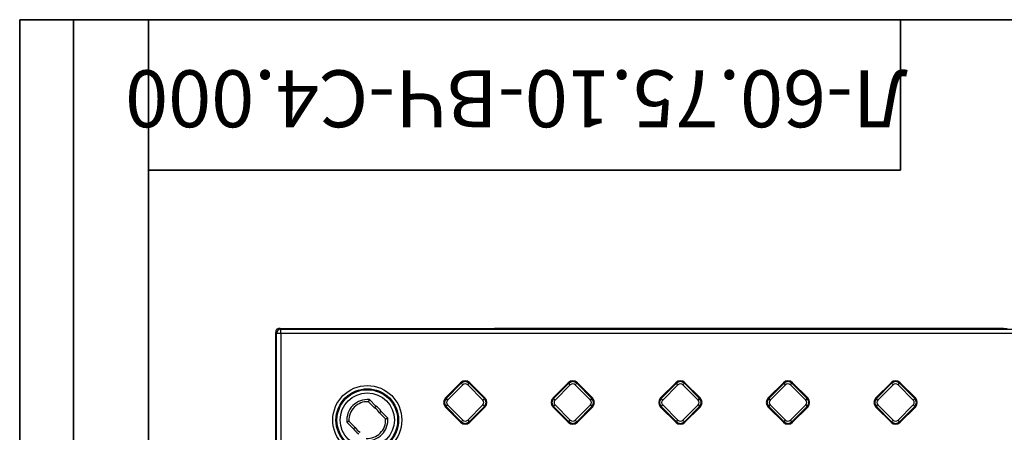
# Model space of a CAD drawing. Units: millimetres. Extents: x 8 to 439, y 1 to 291.
# Drawn here: x 8 to 100, y 253 to 291 of the extents above; entities that cross this region are included whole.
import ezdxf

# ---------------------------------------------------------------- set-up
doc = ezdxf.new("R2010")
doc.units = ezdxf.units.MM
doc.layers.add('FORMAT', color=7, linetype='Continuous')
doc.styles.add('SLDTEXTSTYLE0', font='TXT', dxfattribs={"width": 0.7, "bigfont": 'bigfont'})

msp = doc.modelspace()

# ---------------------------------------------------------------- linework, layer by layer
at = {"color": 7, "linetype": 'Continuous', "lineweight": 25}
for p, q in [((32.239, 262.303), (32.324, 262.218)), ((32.239, 262.303), (51.846, 262.303)), ((32.324, 261.819), (32.324, 262.218)), ((32.324, 262.218), (181.355, 262.218)), ((99.6, 262.293), (52.198, 262.293)), ((52.198, 262.293), (52.198, 262.292)), ((99.6, 262.292), (52.198, 262.292)), ((99.6, 262.293), (99.6, 262.292)), ((31.925, 261.819), (31.84, 261.904)), ((31.84, 242.297), (31.84, 261.904)), ((31.925, 112.788), (31.925, 261.819)), ((32.324, 261.819), (31.925, 261.819)), ((32.324, 261.819), (32.324, 112.788)), ((181.355, 261.819), (32.324, 261.819)), ((47.641, 255.836), (49.058, 257.253)), ((47.695, 255.782), (49.112, 257.199)), ((49.251, 257.06), (47.834, 255.643)), ((49.112, 257.199), (49.058, 257.253)), ((49.112, 257.199), (49.251, 257.06)), ((49.713, 257.06), (49.852, 257.199)), ((51.13, 255.643), (49.713, 257.06)), ((49.852, 257.199), (49.906, 257.253)), ((49.852, 257.199), (51.269, 255.782)), ((51.323, 255.836), (49.906, 257.253)), ((57.659, 255.836), (59.076, 257.253)), ((57.713, 255.782), (59.13, 257.199)), ((59.27, 257.06), (57.853, 255.643)), ((59.13, 257.199), (59.076, 257.253)), ((59.27, 257.06), (59.13, 257.199)), ((59.731, 257.06), (59.871, 257.199)), ((61.148, 255.643), (59.731, 257.06)), ((59.871, 257.199), (59.925, 257.253)), ((59.871, 257.199), (61.288, 255.782)), ((61.342, 255.836), (59.925, 257.253)), ((67.677, 255.836), (69.094, 257.253)), ((67.732, 255.782), (69.149, 257.199)), ((69.288, 257.06), (67.871, 255.643)), ((69.149, 257.199), (69.094, 257.253)), ((69.288, 257.06), (69.149, 257.199)), ((69.75, 257.06), (69.889, 257.199)), ((71.167, 255.643), (69.75, 257.06)), ((69.889, 257.199), (69.943, 257.253)), ((69.889, 257.199), (71.306, 255.782)), ((71.36, 255.836), (69.943, 257.253)), ((77.696, 255.836), (79.113, 257.253)), ((77.75, 255.782), (79.167, 257.199)), ((79.306, 257.06), (77.889, 255.643)), ((79.167, 257.199), (79.113, 257.253)), ((79.306, 257.06), (79.167, 257.199)), ((79.768, 257.06), (79.907, 257.199)), ((81.185, 255.643), (79.768, 257.06)), ((79.907, 257.199), (79.961, 257.253)), ((79.907, 257.199), (81.324, 255.782)), ((81.378, 255.836), (79.961, 257.253)), ((87.714, 255.836), (89.131, 257.253)), ((87.768, 255.782), (89.185, 257.199)), ((89.325, 257.06), (87.907, 255.643)), ((89.185, 257.199), (89.131, 257.253)), ((89.325, 257.06), (89.185, 257.199)), ((89.786, 257.06), (89.925, 257.199)), ((91.203, 255.643), (89.786, 257.06)), ((89.925, 257.199), (89.98, 257.253)), ((89.925, 257.199), (91.342, 255.782)), ((91.397, 255.836), (89.98, 257.253)), ((47.695, 255.782), (47.641, 255.836)), ((51.269, 255.782), (51.323, 255.836)), ((57.713, 255.782), (57.659, 255.836)), ((61.288, 255.782), (61.342, 255.836)), ((67.732, 255.782), (67.677, 255.836)), ((71.306, 255.782), (71.36, 255.836)), ((77.75, 255.782), (77.696, 255.836)), ((81.324, 255.782), (81.378, 255.836)), ((87.768, 255.782), (87.714, 255.836)), ((91.342, 255.782), (91.397, 255.836)), ((41.045, 254.909), (40.471, 255.483)), ((40.56, 255.676), (41.169, 255.067)), ((47.695, 255.042), (47.641, 254.988)), ((49.058, 253.571), (47.641, 254.988)), ((47.695, 255.782), (47.834, 255.643)), ((47.695, 255.042), (47.834, 255.181)), ((49.112, 253.625), (47.695, 255.042)), ((47.834, 255.181), (49.251, 253.764)), ((49.713, 253.764), (51.13, 255.181)), ((51.269, 255.042), (49.852, 253.625)), ((49.906, 253.571), (51.323, 254.988)), ((51.13, 255.643), (51.269, 255.782)), ((51.13, 255.181), (51.269, 255.042)), ((51.269, 255.042), (51.323, 254.988)), ((57.713, 255.042), (57.659, 254.988)), ((59.076, 253.571), (57.659, 254.988)), ((57.713, 255.782), (57.853, 255.643)), ((57.713, 255.042), (57.853, 255.181)), ((59.13, 253.625), (57.713, 255.042)), ((57.853, 255.181), (59.27, 253.764)), ((59.731, 253.764), (61.148, 255.181)), ((61.288, 255.042), (59.871, 253.625)), ((59.925, 253.571), (61.342, 254.988)), ((61.148, 255.643), (61.288, 255.782)), ((61.148, 255.181), (61.288, 255.042)), ((61.288, 255.042), (61.342, 254.988)), ((67.732, 255.042), (67.677, 254.988)), ((69.094, 253.571), (67.677, 254.988)), ((67.732, 255.782), (67.871, 255.643)), ((67.732, 255.042), (67.871, 255.181)), ((69.149, 253.625), (67.732, 255.042)), ((67.871, 255.181), (69.288, 253.764)), ((69.75, 253.764), (71.167, 255.181)), ((71.306, 255.042), (69.889, 253.625)), ((69.943, 253.571), (71.36, 254.988)), ((71.167, 255.643), (71.306, 255.782)), ((71.167, 255.181), (71.306, 255.042)), ((71.306, 255.042), (71.36, 254.988)), ((77.75, 255.042), (77.696, 254.988)), ((79.113, 253.571), (77.696, 254.988)), ((77.75, 255.782), (77.889, 255.643)), ((77.75, 255.042), (77.889, 255.181)), ((79.167, 253.625), (77.75, 255.042)), ((77.889, 255.181), (79.306, 253.764)), ((79.768, 253.764), (81.185, 255.181)), ((81.324, 255.042), (79.907, 253.625)), ((79.961, 253.571), (81.378, 254.988)), ((81.185, 255.643), (81.324, 255.782)), ((81.185, 255.181), (81.324, 255.042)), ((81.324, 255.042), (81.378, 254.988)), ((87.768, 255.042), (87.714, 254.988)), ((89.131, 253.571), (87.714, 254.988)), ((87.907, 255.643), (87.768, 255.782)), ((87.768, 255.042), (87.907, 255.181)), ((89.185, 253.625), (87.768, 255.042)), ((87.907, 255.181), (89.325, 253.764)), ((89.786, 253.764), (91.203, 255.181)), ((91.342, 255.042), (89.925, 253.625)), ((89.98, 253.571), (91.397, 254.988)), ((91.203, 255.643), (91.342, 255.782)), ((91.342, 255.042), (91.203, 255.181)), ((91.342, 255.042), (91.397, 254.988)), ((42.074, 253.879), (41.501, 254.453)), ((41.659, 254.577), (42.268, 253.968)), ((39.076, 252.974), (38.467, 253.583)), ((38.661, 253.672), (39.234, 253.099)), ((49.112, 253.625), (49.058, 253.571)), ((49.112, 253.625), (49.251, 253.764)), ((49.713, 253.764), (49.852, 253.625)), ((49.852, 253.625), (49.906, 253.571)), ((59.13, 253.625), (59.076, 253.571)), ((59.13, 253.625), (59.27, 253.764)), ((59.871, 253.625), (59.731, 253.764)), ((59.871, 253.625), (59.925, 253.571)), ((69.149, 253.625), (69.094, 253.571)), ((69.149, 253.625), (69.288, 253.764)), ((69.889, 253.625), (69.75, 253.764)), ((69.889, 253.625), (69.943, 253.571)), ((79.167, 253.625), (79.113, 253.571)), ((79.167, 253.625), (79.306, 253.764)), ((79.907, 253.625), (79.768, 253.764)), ((79.907, 253.625), (79.961, 253.571)), ((89.185, 253.625), (89.131, 253.571)), ((89.185, 253.625), (89.325, 253.764)), ((89.925, 253.625), (89.786, 253.764)), ((89.925, 253.625), (89.98, 253.571))]:
    msp.add_line(p, q, dxfattribs=at)
for radius in [3.215, 2.916, 2.824, 2.525]:
    msp.add_circle((40.368, 253.776), radius, dxfattribs=at)
for centre, radius, start, end in [((32.326, 261.818), 0.401, 90.1836, 179.8164), ((49.482, 256.829), 0.6, 45, 135), ((49.482, 256.829), 0.523, 45, 135), ((49.482, 256.829), 0.326, 45, 135), ((59.5, 256.829), 0.6, 45, 135), ((59.5, 256.829), 0.523, 45, 135), ((59.5, 256.829), 0.326, 45, 135), ((69.519, 256.829), 0.6, 45, 135), ((69.519, 256.829), 0.523, 45, 135), ((69.519, 256.829), 0.326, 45, 135), ((79.537, 256.829), 0.6, 45, 135), ((79.537, 256.829), 0.523, 45, 135), ((79.537, 256.829), 0.326, 45, 135), ((89.555, 256.829), 0.6, 45, 135), ((89.555, 256.829), 0.523, 45, 135), ((89.555, 256.829), 0.326, 45, 135), ((48.065, 255.412), 0.6, 135, 225), ((50.899, 255.412), 0.6, 315, 45), ((58.083, 255.412), 0.6, 135, 225), ((60.917, 255.412), 0.6, 315, 45), ((68.102, 255.412), 0.6, 135, 225), ((70.936, 255.412), 0.6, 315, 45), ((78.12, 255.412), 0.6, 135, 225), ((80.954, 255.412), 0.6, 315, 45), ((88.138, 255.412), 0.6, 135, 225), ((90.972, 255.412), 0.6, 315, 45), ((40.368, 253.776), 1.91, 84.20683, 185.79317), ((40.368, 253.776), 1.71, 86.53611, 183.46389), ((40.368, 253.776), 1.32, 30.85889, 59.14111), ((40.368, 253.776), 1.52, 31.82645, 58.17355), ((48.065, 255.412), 0.523, 135, 225), ((48.065, 255.412), 0.326, 135, 225), ((50.899, 255.412), 0.326, 315, 45), ((50.899, 255.412), 0.523, 315, 45), ((58.083, 255.412), 0.523, 135, 225), ((58.083, 255.412), 0.326, 135, 225), ((60.917, 255.412), 0.326, 315, 45), ((60.917, 255.412), 0.523, 315, 45), ((68.102, 255.412), 0.523, 135, 225), ((68.102, 255.412), 0.326, 135, 225), ((70.936, 255.412), 0.326, 315, 45), ((70.936, 255.412), 0.523, 315, 45), ((78.12, 255.412), 0.523, 135, 225), ((78.12, 255.412), 0.326, 135, 225), ((80.954, 255.412), 0.326, 315, 45), ((80.954, 255.412), 0.523, 315, 45), ((88.138, 255.412), 0.523, 135, 225), ((88.138, 255.412), 0.326, 135, 225), ((90.972, 255.412), 0.326, 315, 45), ((90.972, 255.412), 0.523, 315, 45), ((40.368, 253.776), 1.91, 264.20683, 5.79317), ((40.368, 253.776), 1.32, 210.85889, 239.14111), ((40.368, 253.776), 1.71, 266.53611, 3.46389), ((49.482, 253.995), 0.6, 225, 315), ((49.482, 253.995), 0.523, 225, 315), ((49.482, 253.995), 0.326, 225, 315), ((59.5, 253.995), 0.6, 225, 315), ((59.5, 253.995), 0.523, 225, 315), ((59.5, 253.995), 0.326, 225, 315), ((69.519, 253.995), 0.6, 225, 315), ((69.519, 253.995), 0.523, 225, 315), ((69.519, 253.995), 0.326, 225, 315), ((79.537, 253.995), 0.6, 225, 315), ((79.537, 253.995), 0.523, 225, 315), ((79.537, 253.995), 0.326, 225, 315), ((89.555, 253.995), 0.6, 225, 315), ((89.555, 253.995), 0.523, 225, 315), ((89.555, 253.995), 0.326, 225, 315), ((40.368, 253.776), 1.52, 211.82645, 238.17355)]:
    msp.add_arc(centre, radius, start, end, dxfattribs=at)
for centre, major_axis, ratio, start_param, end_param in [((32.149, 261.995), (0.4, 0.135), 0.69432, 1.117527, 1.837617), ((52.198, 262.313), (0.4, 0), 0.052408, 3.63523, 4.712389), ((99.598, 262.313), (0.402, 0), 0.052174, 4.717336, 5.794495), ((32.149, 261.995), (0.135, 0.4), 0.69432, 1.303976, 2.024066)]:
    msp.add_ellipse(centre, major_axis=major_axis, ratio=ratio, start_param=start_param, end_param=end_param, dxfattribs=at)
for points in [[(31.931, 262.212), (31.925, 262.203), (31.92, 262.196), (31.916, 262.191)], [(31.953, 262.227), (31.947, 262.224), (31.94, 262.219), (31.931, 262.212)]]:
    msp.add_open_spline(points, degree=3, dxfattribs=at)
for points in [[(40.471, 255.483), (40.471, 255.483), (40.473, 255.488), (40.483, 255.508), (40.489, 255.523), (40.506, 255.56), (40.516, 255.581), (40.537, 255.627), (40.549, 255.652), (40.56, 255.676)], [(41.045, 254.909), (41.045, 254.909), (41.048, 254.913), (41.06, 254.929), (41.07, 254.941), (41.093, 254.97), (41.106, 254.988), (41.136, 255.026), (41.153, 255.047), (41.169, 255.067)], [(41.501, 254.453), (41.501, 254.453), (41.505, 254.456), (41.521, 254.468), (41.533, 254.478), (41.562, 254.501), (41.58, 254.515), (41.618, 254.544), (41.639, 254.561), (41.659, 254.577)], [(42.074, 253.879), (42.074, 253.879), (42.08, 253.881), (42.1, 253.891), (42.115, 253.897), (42.152, 253.914), (42.173, 253.924), (42.219, 253.945), (42.243, 253.957), (42.268, 253.968)], [(38.661, 253.672), (38.661, 253.672), (38.655, 253.67), (38.635, 253.661), (38.62, 253.654), (38.584, 253.637), (38.562, 253.627), (38.516, 253.606), (38.492, 253.594), (38.467, 253.583)], [(39.234, 253.099), (39.234, 253.099), (39.23, 253.095), (39.214, 253.083), (39.202, 253.074), (39.173, 253.051), (39.155, 253.037), (39.117, 253.007), (39.097, 252.99), (39.076, 252.974)]]:
    msp.add_open_spline(points, degree=3, knots=[0, 0, 0, 0, 0.25, 0.25, 0.5, 0.5, 0.75, 0.75, 1, 1, 1, 1], dxfattribs=at)
at = {"layer": 'FORMAT', "color": 7, "lineweight": 35}
for p, q in [((20, 291), (8, 291)), ((8, 291), (8, 171)), ((13, 171), (13, 291)), ((20, 291), (415, 291)), ((20, 291), (20, 5)), ((90, 291), (90, 277)), ((90, 277), (20, 277))]:
    msp.add_line(p, q, dxfattribs=at)

# ---------------------------------------------------------------- texts
at = {"layer": 'FORMAT', "color": 7, "insert": (54.252, 281.003), "char_height": 5.29167, "attachment_point": 2, "rotation": 180, "style": 'SLDTEXTSTYLE0'}
msp.add_mtext('Л-60.75.10-ВЧ-С4.000', dxfattribs=at)

doc.saveas('drawing.dxf')
